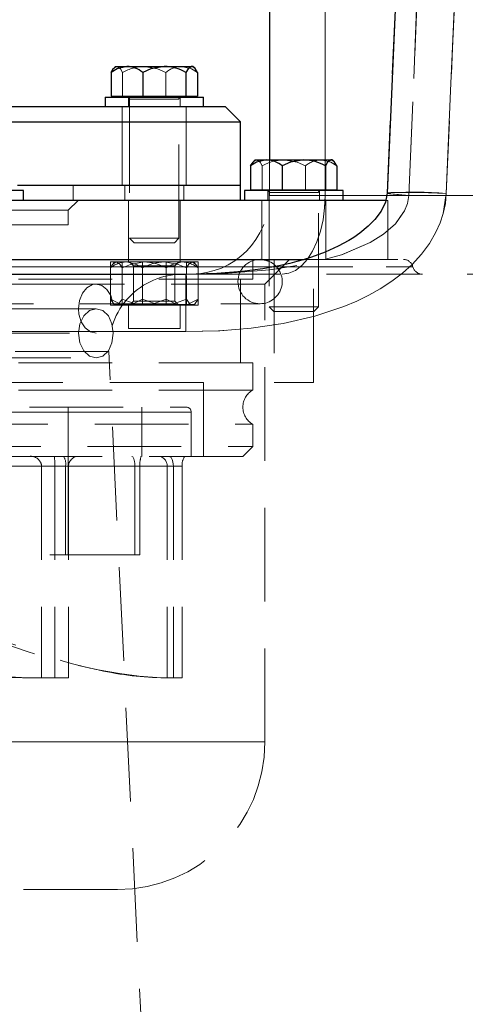
# Model space of a CAD drawing. Units: millimetres. Extents: x 0 to 420, y 0 to 297.
# Drawn here: x 98 to 104, y 209 to 222 of the extents above; entities that cross this region are included whole.
import ezdxf

# ---------------------------------------------------------------- set-up
doc = ezdxf.new("R2010")
doc.units = ezdxf.units.MM
doc.linetypes.add('HIDDEN', pattern=[1.905, 1.27, -0.635])

msp = doc.modelspace()

# ---------------------------------------------------------------- linework, layer by layer
at = {"color": 7, "linetype": 'Continuous', "lineweight": 25}
for p, q in [((101.81317, 237.74223), (101.81317, 220.14372)), ((99.72859, 221.40911), (99.70844, 221.38896)), ((99.72859, 221.40911), (99.88216, 221.40911)), ((99.88216, 221.40911), (100.38863, 221.40911)), ((100.38863, 221.40911), (100.75939, 221.40911)), ((100.75939, 221.40911), (100.77726, 221.40911)), ((100.79741, 221.38896), (100.77726, 221.40911)), ((99.66811, 221.328), (99.66811, 221.00445)), ((100.09622, 221.328), (100.09622, 221.00445)), ((100.68104, 221.328), (100.68104, 221.00445)), ((100.83774, 221.328), (100.83774, 221.00445)), ((99.58626, 220.99445), (99.58626, 220.86111)), ((99.58626, 220.99445), (100.91959, 220.99445)), ((99.66811, 221.00445), (100.09622, 221.00445)), ((99.76526, 221.00445), (99.76526, 220.99445)), ((100.09622, 221.00445), (100.68104, 221.00445)), ((100.68104, 221.00445), (100.83774, 221.00445)), ((100.74059, 220.99445), (100.74059, 221.00445)), ((100.91959, 220.86111), (100.91959, 220.99445)), ((101.21959, 220.86111), (88.28626, 220.86111)), ((101.41959, 220.66111), (101.21959, 220.86111)), ((88.08626, 220.66111), (101.41959, 220.66111)), ((101.41959, 219.79572), (101.41959, 220.66111)), ((101.61963, 220.14372), (101.59948, 220.12357)), ((101.61963, 220.14372), (101.7732, 220.14372)), ((101.7732, 220.14372), (102.27967, 220.14372)), ((102.27967, 220.14372), (102.65043, 220.14372)), ((102.65043, 220.14372), (102.66829, 220.14372)), ((102.68844, 220.12357), (102.66829, 220.14372)), ((101.55914, 220.0626), (101.55914, 219.73905)), ((101.98726, 220.0626), (101.98726, 219.73905)), ((102.57208, 220.0626), (102.57208, 219.73905)), ((102.72878, 220.0626), (102.72878, 219.73905)), ((101.41959, 219.79572), (98.39921, 219.79572)), ((101.41959, 219.59572), (101.41959, 219.79572)), ((101.55914, 219.73905), (101.98726, 219.73905)), ((101.65629, 219.73905), (101.65629, 219.72905)), ((101.98726, 219.73905), (102.57208, 219.73905)), ((102.57208, 219.73905), (102.72878, 219.73905)), ((102.63163, 219.72905), (102.63163, 219.73905)), ((98.48106, 219.72905), (97.81439, 219.72905)), ((98.48106, 219.59572), (98.48106, 219.72905)), ((101.47729, 219.72905), (101.47729, 219.59572)), ((102.14396, 219.72905), (101.47729, 219.72905)), ((102.81063, 219.72905), (102.14396, 219.72905)), ((102.81063, 219.59572), (102.81063, 219.72905)), ((103.39101, 219.59572), (88.62466, 219.59572)), ((102.81063, 219.59572), (102.75988, 219.59572)), ((86.55312, 218.79572), (102.28452, 218.79572)), ((84.23298, 218.59572), (100.68229, 218.59572)), ((100.68229, 218.59572), (100.68229, 218.58725))]:
    msp.add_line(p, q, dxfattribs=at)
at = {"color": 8, "linetype": 'Continuous', "lineweight": 18}
for p, q in [((102.56893, 237.72905), (102.56893, 220.14372)), ((102.81063, 219.66239), (103.40392, 219.66239)), ((101.87298, 218.69572), (86.43384, 218.69572)), ((100.68229, 218.58725), (100.68229, 217.81863)), ((84.23308, 217.81863), (100.68229, 217.81863))]:
    msp.add_line(p, q, dxfattribs=at)
at = {"color": 7, "linetype": 'HIDDEN', "lineweight": 18}
for p, q in [((102.56893, 219.66239), (102.56895, 237.72905)), ((100.20718, 221.37648), (100.09622, 221.328)), ((100.38863, 221.40911), (100.31119, 221.39518)), ((99.82481, 221.00445), (99.82481, 221.328)), ((100.40963, 221.328), (100.40963, 221.00445)), ((99.90292, 220.99445), (99.90292, 220.86111)), ((99.91959, 220.96778), (99.91959, 219.08378)), ((99.91978, 220.96778), (100.58451, 220.96778)), ((100.58606, 220.96778), (99.92134, 220.96778)), ((100.58626, 219.08378), (100.58626, 220.96778)), ((100.60292, 220.86111), (100.60292, 220.99445)), ((99.81959, 220.86111), (99.81959, 219.79572)), ((100.68626, 219.79572), (100.68626, 220.86111)), ((101.81317, 220.14372), (101.81317, 219.66239)), ((102.56893, 220.14372), (102.56893, 219.66239)), ((101.71584, 219.73905), (101.71584, 220.0626)), ((102.30066, 220.0626), (102.30066, 219.73905)), ((99.15292, 219.59572), (99.15292, 219.79572)), ((99.85292, 219.79572), (99.85292, 219.59572)), ((100.65292, 219.59572), (100.65292, 219.79572)), ((101.79396, 219.72905), (101.79396, 219.59572)), ((101.81063, 219.70239), (101.81063, 218.15172)), ((101.81082, 219.70239), (102.47555, 219.70239)), ((101.81082, 219.70239), (102.47555, 219.70239)), ((102.4771, 219.70239), (101.81237, 219.70239)), ((102.4771, 219.70239), (101.81237, 219.70239)), ((102.56893, 219.66239), (101.81317, 219.66239)), ((102.47729, 218.15172), (102.47729, 219.70239)), ((102.49396, 219.59572), (102.49396, 219.72905)), ((102.56893, 219.66239), (102.81063, 219.66239)), ((103.70415, 219.66239), (103.70414, 219.66219)), ((103.70417, 219.66239), (103.70416, 219.66213)), ((98.48106, 219.59572), (98.06951, 219.59572)), ((99.08617, 219.4623), (99.21967, 219.5958)), ((99.90292, 219.5958), (99.90292, 218.7623)), ((100.60292, 218.7623), (100.60292, 219.5958)), ((101.71063, 219.5958), (101.71063, 218.79563)), ((102.75988, 219.59572), (102.14396, 219.59572)), ((102.57729, 218.79563), (102.57729, 219.5958)), ((103.41959, 219.59572), (103.39101, 219.59572)), ((103.41959, 218.79572), (103.41959, 219.5958)), ((97.81705, 219.46239), (99.08626, 219.46239)), ((99.08626, 219.26239), (99.08626, 219.46247)), ((90.41959, 219.26239), (99.08626, 219.26239)), ((99.91959, 219.08378), (100.01722, 219.08378)), ((99.91959, 219.08378), (99.98092, 219.02245)), ((100.01722, 219.08378), (100.58626, 219.08378)), ((100.52492, 219.02245), (100.58626, 219.08378)), ((100.25292, 219.02245), (99.98092, 219.02245)), ((100.52492, 219.02245), (100.25292, 219.02245)), ((86.43384, 218.69572), (103.75569, 218.69572)), ((90.06109, 218.69572), (103.75569, 218.69572)), ((99.65807, 218.76239), (99.81746, 218.76239)), ((99.65807, 218.76239), (99.65807, 218.17572)), ((99.65807, 218.25823), (99.65807, 218.67988)), ((99.71959, 218.76239), (99.69771, 218.74051)), ((99.71959, 218.76239), (99.73776, 218.76239)), ((99.73776, 218.76239), (100.11489, 218.76239)), ((99.81746, 218.76239), (100.41231, 218.76239)), ((99.81746, 218.76239), (99.81746, 218.17572)), ((99.81746, 218.67988), (99.81746, 218.25823)), ((99.91959, 218.76239), (99.97372, 218.70825)), ((99.97372, 218.70825), (100.53212, 218.70825)), ((99.97372, 218.70825), (99.97372, 218.22985)), ((100.09353, 218.76239), (100.09353, 218.17572)), ((100.09353, 218.25823), (100.09353, 218.67988)), ((100.11489, 218.76239), (100.41231, 218.76239)), ((100.41231, 218.76239), (100.84778, 218.76239)), ((100.41231, 218.76239), (100.41231, 218.17572)), ((100.41231, 218.25823), (100.41231, 218.67988)), ((100.53212, 218.70825), (100.58626, 218.76239)), ((100.53212, 218.22985), (100.53212, 218.70825)), ((100.68839, 218.76239), (100.68839, 218.60567)), ((100.68839, 218.60567), (100.68839, 218.67988)), ((100.80814, 218.74051), (100.78626, 218.76239)), ((100.84778, 218.17572), (100.84778, 218.76239)), ((100.84778, 218.25823), (100.84778, 218.67988)), ((101.58626, 218.52905), (101.58626, 218.79572)), ((101.75292, 218.46251), (102.08613, 218.79572)), ((101.87729, 218.79572), (101.87729, 217.12905)), ((102.28452, 218.79572), (103.62754, 218.79572)), ((102.41063, 217.12905), (102.41063, 218.79572)), ((100.68216, 218.59572), (107.54661, 218.59572)), ((100.68839, 218.5773), (100.68839, 218.17572)), ((100.68839, 218.25823), (100.68839, 218.5773)), ((101.75292, 218.46251), (87.75292, 218.46251)), ((101.58626, 218.52905), (94.75292, 218.52905)), ((99.46697, 218.46239), (95.93144, 218.46239)), ((101.41959, 217.39572), (101.41959, 218.52905)), ((101.75292, 212.25827), (101.75292, 218.46251)), ((87.81959, 218.19572), (101.68626, 218.19572)), ((99.65807, 218.25823), (99.70084, 218.19953)), ((99.80243, 218.18572), (99.65807, 218.25823)), ((99.65807, 218.17572), (99.81746, 218.17572)), ((99.69831, 218.197), (99.70959, 218.18572)), ((99.71091, 218.18572), (99.70959, 218.18572)), ((99.76462, 218.18572), (99.71091, 218.18572)), ((99.76462, 218.18572), (99.81746, 218.25823)), ((100.01466, 218.18572), (99.76462, 218.18572)), ((99.76626, 218.18572), (99.76626, 218.17572)), ((99.81746, 218.25823), (100.01466, 218.18572)), ((99.81746, 218.17572), (100.41231, 218.17572)), ((99.90292, 218.17572), (99.90292, 217.8623)), ((99.97372, 218.22985), (99.91959, 218.17572)), ((100.09353, 218.25823), (99.94917, 218.18572)), ((99.97372, 218.22985), (100.53212, 218.22985)), ((100.21511, 218.18572), (100.01466, 218.18572)), ((100.29073, 218.18572), (100.09353, 218.25823)), ((100.21511, 218.18572), (100.41231, 218.25823)), ((100.55668, 218.18572), (100.21511, 218.18572)), ((100.41231, 218.25823), (100.55668, 218.18572)), ((100.41231, 218.17572), (100.84778, 218.17572)), ((100.68839, 218.25823), (100.49119, 218.18572)), ((100.58626, 218.17572), (100.53212, 218.22985)), ((100.70342, 218.18572), (100.55668, 218.18572)), ((100.60292, 217.8623), (100.60292, 218.17572)), ((100.68232, 217.81863), (100.68232, 218.16575)), ((100.74123, 218.18572), (100.68839, 218.25823)), ((100.70342, 218.18572), (100.84778, 218.25823)), ((100.79626, 218.18572), (100.70342, 218.18572)), ((100.73959, 218.17572), (100.73959, 218.18572)), ((100.79626, 218.18572), (100.80753, 218.197)), ((100.84778, 218.25823), (100.805, 218.19953)), ((101.81063, 218.15172), (101.90826, 218.15172)), ((101.81063, 218.15172), (101.87196, 218.09039)), ((101.90826, 218.15172), (102.47729, 218.15172)), ((102.41596, 218.09039), (102.47729, 218.15172)), ((99.46693, 218.12905), (95.93087, 218.12905)), ((102.14396, 218.09039), (101.87196, 218.09039)), ((102.41596, 218.09039), (102.14396, 218.09039)), ((100.68232, 217.81863), (84.23308, 217.81863)), ((95.93144, 217.79572), (99.46697, 217.79572)), ((100.00544, 217.86239), (99.90292, 217.86239)), ((100.60292, 217.86239), (100.00544, 217.86239)), ((99.6369, 217.54747), (96.53856, 217.54747)), ((100.20695, 205.74747), (99.6369, 217.54747)), ((101.58626, 217.39572), (89.92103, 217.39572)), ((95.94675, 217.46239), (99.46693, 217.46239)), ((101.58626, 217.02666), (101.58626, 217.3958)), ((100.91959, 217.12905), (98.08106, 217.12905)), ((100.91959, 216.12897), (100.91959, 217.12905)), ((102.14396, 217.12905), (101.87729, 217.12905)), ((102.41063, 217.12905), (102.14396, 217.12905)), ((101.58626, 217.02666), (89.92103, 217.02666)), ((100.75292, 216.72905), (88.75292, 216.72905)), ((88.75292, 216.72905), (100.75292, 216.72905)), ((94.75292, 216.79572), (100.68626, 216.79572)), ((99.08626, 216.12061), (99.08626, 216.79572)), ((100.08626, 216.12905), (100.08626, 216.79572)), ((100.75292, 216.12905), (100.75292, 216.72905)), ((89.92103, 216.56478), (101.58626, 216.56478)), ((101.58626, 216.26239), (101.58626, 216.56478)), ((87.91959, 216.26239), (101.58626, 216.26239)), ((101.45292, 216.12905), (101.58626, 216.26239)), ((101.45292, 216.12905), (94.75292, 216.12905)), ((99.08474, 216.02337), (99.08464, 215.99572)), ((93.55369, 215.99572), (98.72644, 215.99572)), ((93.55369, 215.99572), (98.72644, 215.99572)), ((94.11598, 215.99572), (99.98902, 215.99572)), ((94.11598, 215.99572), (99.98902, 215.99572)), ((94.24707, 215.99572), (98.90542, 215.99572)), ((94.24707, 215.99572), (98.90542, 215.99572)), ((94.41178, 215.99572), (100.63306, 215.99572)), ((94.41178, 215.99572), (99.05028, 215.99572)), ((94.41178, 215.99572), (100.63306, 215.99572)), ((94.41178, 215.99572), (99.05028, 215.99572)), ((95.36396, 215.99572), (100.05842, 215.99572)), ((95.36396, 215.99572), (100.05842, 215.99572)), ((95.68645, 215.99572), (100.42781, 215.99572)), ((95.68645, 215.99572), (99.08464, 215.99572)), ((95.68645, 215.99572), (100.42781, 215.99572)), ((95.68645, 215.99572), (99.08464, 215.99572)), ((98.72644, 215.99572), (98.72644, 213.12905)), ((99.09131, 215.99572), (98.90542, 215.99572)), ((98.90542, 215.99572), (98.90542, 213.12905)), ((99.05028, 214.79572), (99.05028, 215.99572)), ((99.08464, 215.99572), (99.08464, 214.79572)), ((99.09131, 215.99572), (99.09131, 213.12905)), ((99.98902, 214.79572), (99.98902, 215.99572)), ((100.05842, 215.99572), (100.05842, 214.79572)), ((100.42781, 215.99572), (100.42781, 213.12905)), ((100.51152, 215.99572), (100.42781, 215.99572)), ((100.51152, 215.99572), (100.51152, 213.12905)), ((100.63306, 215.99572), (100.63306, 213.12905)), ((96.93435, 214.79572), (99.98902, 214.79572)), ((99.98902, 214.79572), (100.05842, 214.79572)), ((98.72644, 213.12905), (98.46596, 213.12905)), ((99.09131, 213.12905), (98.72644, 213.12905)), ((100.50139, 213.12905), (100.39704, 213.12905)), ((100.63306, 213.12905), (100.50139, 213.12905)), ((87.75292, 212.26238), (101.75292, 212.26238)), ((99.75292, 210.26239), (89.75292, 210.26239))]:
    msp.add_line(p, q, dxfattribs=at)
at = {"color": 7, "linetype": 'Continuous', "lineweight": 25, "flags": 128}
for points in [[(104.46741, 237.7871), (104.3832, 236.62049), (104.30585, 235.52757), (104.23514, 234.50841), (104.17085, 233.56305), (104.11275, 232.69158), (104.0606, 231.89403), (104.01416, 231.17047), (103.97641, 230.57223), (103.94309, 230.03621), (103.91371, 229.55662), (103.88503, 229.08212), (103.85635, 228.6007), (103.82769, 228.11236), (103.79129, 227.48081), (103.75502, 226.83804), (103.71894, 226.18405), (103.68312, 225.51882), (103.64722, 224.8345), (103.60928, 224.09024), (103.56201, 223.12858), (103.51257, 222.07544), (103.46168, 220.93078), (103.41015, 219.69453)], [(99.88216, 221.40911), (99.74933, 221.37648), (99.66811, 221.328)], [(99.66811, 221.328), (99.70077, 221.38019), (99.71007, 221.38734)], [(100.38863, 221.40911), (100.20718, 221.37648), (100.09622, 221.328)], [(100.75939, 221.40911), (100.71077, 221.37648), (100.68104, 221.328)], [(100.83774, 221.328), (100.80508, 221.38019), (100.76923, 221.40774), (100.75939, 221.40911)], [(101.7732, 220.14372), (101.64037, 220.11108), (101.55914, 220.0626)], [(102.27967, 220.14372), (102.09821, 220.11108), (101.98726, 220.0626)], [(102.65043, 220.14372), (102.60181, 220.11108), (102.57208, 220.0626)], [(102.72878, 220.0626), (102.69612, 220.1148), (102.66027, 220.14234), (102.65043, 220.14372)], [(101.55914, 220.0626), (101.5918, 220.1148), (101.6011, 220.12194)], [(103.41015, 219.69454), (103.38593, 219.56945), (103.32635, 219.44722), (103.24322, 219.33655), (103.15188, 219.24404), (103.03925, 219.152), (102.95486, 219.09352), (102.89116, 219.05385), (102.74417, 218.97393), (102.56887, 218.89515), (102.38443, 218.82712), (102.27109, 218.7915), (102.18287, 218.7666), (102.09024, 218.74289), (101.93889, 218.70904), (101.72501, 218.67015), (101.44565, 218.63282), (101.09859, 218.60409), (100.68229, 218.59077)], [(101.81063, 218.76872), (101.77078, 218.78357), (101.68626, 218.79572)]]:
    msp.add_lwpolyline(points, dxfattribs=at)
at = {"color": 7, "linetype": 'HIDDEN', "lineweight": 18, "flags": 128}
for points in [[(104.46742, 237.7871), (104.38322, 236.62049), (104.30586, 235.52757), (104.23516, 234.50841), (104.17087, 233.56305), (104.11277, 232.69158), (104.06062, 231.89403), (104.01417, 231.17047), (103.97642, 230.57223), (103.94311, 230.03621), (103.91373, 229.55662), (103.88505, 229.08212), (103.85637, 228.6007), (103.82771, 228.11236), (103.7913, 227.48081), (103.75504, 226.83804), (103.71896, 226.18405), (103.68314, 225.51882), (103.64724, 224.8345), (103.6093, 224.09024), (103.56203, 223.12858), (103.51259, 222.07544), (103.4617, 220.93077), (103.41017, 219.69453)], [(105.26544, 237.78707), (105.14139, 236.05839), (105.02465, 234.37983), (104.91257, 232.71144), (104.80218, 231.00217), (104.69903, 229.33316), (104.59934, 227.63834), (104.48889, 225.64218), (104.38744, 223.66508), (104.29304, 221.65671), (104.20952, 219.68858)], [(104.70032, 237.72903), (104.52348, 235.10001), (104.35803, 232.51129), (104.20469, 229.96286), (104.06048, 227.38658), (103.92668, 224.77778), (103.80773, 222.20305), (103.70415, 219.66239)], [(103.70417, 219.66239), (103.82812, 222.66607), (103.97145, 225.679), (104.1328, 228.70376), (104.30555, 231.65725), (104.49511, 234.66568), (104.70033, 237.72903)], [(99.71007, 221.38734), (99.73662, 221.40774), (99.74646, 221.40911)], [(99.74646, 221.40911), (99.79508, 221.37648), (99.82481, 221.328)], [(100.11722, 221.40911), (100.29867, 221.37648), (100.40963, 221.328)], [(100.62368, 221.40911), (100.75652, 221.37648), (100.83774, 221.328)], [(101.6011, 220.12194), (101.62765, 220.14234), (101.63749, 220.14372)], [(101.63749, 220.14372), (101.68611, 220.11108), (101.71584, 220.0626)], [(102.00825, 220.14372), (102.18971, 220.11108), (102.30066, 220.0626)], [(102.51472, 220.14372), (102.64755, 220.11108), (102.72878, 220.0626)], [(103.70412, 219.6622), (103.68495, 219.55457), (103.64508, 219.45435), (103.52019, 219.2793), (103.3594, 219.13847), (103.17906, 219.02498), (102.78849, 218.85738), (102.37851, 218.74528), (101.81864, 218.65387), (101.25194, 218.60859), (100.68216, 218.59572)], [(104.20952, 219.68858), (104.19682, 219.55409), (104.16803, 219.41912), (104.1259, 219.29111), (104.06975, 219.16503), (103.98155, 219.01328), (103.87336, 218.86793), (103.74518, 218.72897), (103.61508, 218.61153), (103.47103, 218.50118), (103.31305, 218.39794), (103.1599, 218.31169), (102.99674, 218.23203), (102.82357, 218.15895), (102.43046, 218.02817), (101.99913, 217.92879), (101.55777, 217.86396), (101.12217, 217.82943), (100.68232, 217.81863)], [(100.68232, 218.59572), (101.25204, 218.6086), (101.81869, 218.65388), (102.3785, 218.74528), (102.78848, 218.85737), (103.17905, 219.02497), (103.35939, 219.13845), (103.52018, 219.27926), (103.64507, 219.45429), (103.68495, 219.55451), (103.70412, 219.66213)], [(102.56893, 219.66239), (102.56175, 219.49552), (102.5404, 219.33277), (102.50539, 219.17813), (102.45759, 219.03541), (102.39818, 218.90814), (102.32862, 218.79943), (102.25062, 218.71198), (102.1661, 218.64792), (102.07715, 218.60885), (101.98595, 218.59572)], [(101.98595, 218.59572), (102.07715, 218.60885), (102.1661, 218.64792), (102.25062, 218.71198), (102.32862, 218.79943), (102.39818, 218.90814), (102.45759, 219.03541), (102.50539, 219.17813), (102.5404, 219.33277), (102.56175, 219.49552), (102.56893, 219.66239)], [(102.56893, 219.66239), (103.42019, 219.66239), (104.22155, 219.66239), (104.9681, 219.66239), (105.65527, 219.66239), (106.27884, 219.66239), (106.83499, 219.66239), (107.32032, 219.66239), (107.73184, 219.66239), (108.06703, 219.66239), (108.28809, 219.66239), (108.45287, 219.66239), (108.55076, 219.66239), (108.57977, 219.66239), (108.58293, 219.66239), (108.58594, 219.66239), (108.5888, 219.66239), (108.59152, 219.66239), (108.59408, 219.66239), (108.5965, 219.66239), (108.6141, 219.66239), (108.5807, 219.66239), (108.50786, 219.66239), (108.40627, 219.66239), (108.28572, 219.66239), (108.15497, 219.66239), (108.02183, 219.66239), (107.87244, 219.66239), (107.73806, 219.66239), (107.626, 219.66239), (107.56003, 219.66239), (107.51156, 219.66239), (107.48183, 219.66239), (107.47425, 219.66239), (107.4723, 219.66239), (107.47179, 219.66239), (107.47165, 219.66239), (107.47161, 219.66239), (107.4716, 219.66239), (107.4716, 219.66239), (107.47159, 219.66239), (107.47159, 219.66239), (107.47159, 219.66239), (107.47159, 219.66239), (107.21384, 219.66238), (106.95781, 219.66238), (106.7099, 219.66238), (106.47572, 219.66238), (106.38857, 219.66238), (106.30455, 219.66238), (106.22391, 219.66238), (106.14689, 219.66238), (106.07371, 219.66238), (106.00454, 219.66238), (105.93959, 219.66238), (105.87902, 219.66238), (105.38572, 219.66238), (104.85758, 219.6624), (104.27574, 219.66234), (103.70412, 219.66213)], [(103.40392, 219.66239), (103.42018, 219.66239), (104.22154, 219.66239), (104.96809, 219.66239), (105.65526, 219.66239), (106.27883, 219.66239), (106.83498, 219.66239), (107.3203, 219.66239), (107.73182, 219.66239), (108.06701, 219.66239), (108.32382, 219.66239), (108.50068, 219.66239), (108.59649, 219.66239), (108.61132, 219.66239), (108.61491, 219.66239), (108.60867, 219.66239), (108.59393, 219.66239), (108.57197, 219.66239), (108.54401, 219.66239), (108.5112, 219.66239), (108.44639, 219.66239), (108.43865, 219.66239), (108.43084, 219.66239), (108.42296, 219.66239), (108.41503, 219.66239), (108.40706, 219.66239), (108.39904, 219.66239), (108.38522, 219.66239), (108.29319, 219.66239), (108.20618, 219.66239), (108.13094, 219.66239), (108.08413, 219.66239), (108.04939, 219.66239), (108.028, 219.66239), (108.02259, 219.66239), (108.02122, 219.66239), (108.02088, 219.66239), (108.02079, 219.66239), (108.02077, 219.66239), (108.02076, 219.66239), (108.02076, 219.66239), (108.02076, 219.66239), (108.01676, 219.66238), (108.01275, 219.66238), (108.00641, 219.66238), (107.99503, 219.66238), (107.97443, 219.66238), (107.93684, 219.66238), (107.86713, 219.66238), (107.73443, 219.66237), (107.47159, 219.66239), (107.01157, 219.6624), (106.47963, 219.66238), (105.87903, 219.66238), (105.55413, 219.66239), (105.21348, 219.6624), (104.85759, 219.66239), (104.44197, 219.66237), (104.05565, 219.6623), (103.70415, 219.6622)], [(103.70415, 219.66239), (103.56405, 219.67286), (103.45481, 219.68406), (103.42235, 219.68944), (103.41017, 219.69431), (103.41054, 219.69445)], [(103.70417, 219.66239), (103.54061, 219.67492), (103.43955, 219.68628), (103.41066, 219.69541), (103.45652, 219.70144), (103.57287, 219.70382), (103.74872, 219.70231), (103.96793, 219.69707), (104.20952, 219.68858)], [(99.73776, 218.76239), (99.68831, 218.72919), (99.65807, 218.67988)], [(99.81746, 218.67988), (99.78424, 218.73297), (99.74777, 218.76099), (99.73776, 218.76239)], [(100.11489, 218.76239), (99.93032, 218.72919), (99.81746, 218.67988)], [(99.8758, 218.76239), (100.01092, 218.72919), (100.09353, 218.67988)], [(100.39096, 218.76239), (100.57553, 218.72919), (100.68839, 218.67988)], [(100.63005, 218.76239), (100.49493, 218.72919), (100.41231, 218.67988)], [(100.68839, 218.67988), (100.72161, 218.73297), (100.75808, 218.76099), (100.76808, 218.76239)], [(100.76808, 218.76239), (100.81754, 218.72919), (100.84778, 218.67988)], [(99.46697, 217.79572), (99.38836, 217.81448), (99.31754, 217.86864), (99.26295, 217.95218), (99.23143, 218.05571), (99.22537, 218.12905), (99.23928, 218.23931), (99.27923, 218.33713), (99.34024, 218.41159), (99.41483, 218.45422), (99.46697, 218.46239), (99.54429, 218.44362), (99.61181, 218.38946), (99.66252, 218.30593), (99.69129, 218.20239), (99.69677, 218.12905), (99.68415, 218.01879), (99.64751, 217.92097), (99.59038, 217.84652), (99.51854, 217.80389), (99.46697, 217.79572)], [(99.69677, 217.79572), (99.67969, 217.92329), (99.63069, 218.03142), (99.55632, 218.10367), (99.46693, 218.12905), (99.3759, 218.10367), (99.29735, 218.03142), (99.24418, 217.92329), (99.22537, 217.79572)], [(99.22537, 217.79572), (99.24418, 217.66815), (99.29735, 217.56002), (99.3759, 217.48777), (99.46693, 217.46239), (99.55632, 217.48777), (99.63069, 217.56002), (99.67969, 217.66815), (99.69677, 217.79572)], [(99.98902, 215.99572), (99.98777, 216.0302), (99.98438, 216.06038), (99.977, 216.09337), (99.96355, 216.12088), (99.94891, 216.12905)], [(100.45462, 216.12905), (100.48118, 216.11424), (100.49733, 216.08483), (100.50624, 216.05269), (100.51052, 216.02111), (100.51152, 215.99572)], [(98.46596, 213.12905), (98.08271, 213.13508), (97.70038, 213.15398), (97.31625, 213.18754), (96.93855, 213.23688), (96.58166, 213.30084), (96.23634, 213.38173), (95.90041, 213.48204), (95.58166, 213.60141), (95.10952, 213.83512), (94.69285, 214.12132)], [(98.838, 213.12905), (98.45382, 213.13527), (98.0683, 213.15492), (97.67822, 213.19023), (97.29307, 213.24263), (96.95249, 213.30595), (96.62164, 213.38558), (96.2984, 213.48413), (95.99041, 213.60144), (95.52857, 213.83377), (95.11864, 214.12132)], [(100.50139, 213.12905), (100.28693, 213.13508), (100.048, 213.15398), (99.78197, 213.18754), (99.49371, 213.23688), (99.19527, 213.30084), (98.88021, 213.38173), (98.5461, 213.48204), (98.20048, 213.60141), (97.62691, 213.83512), (97.04126, 214.12132)], [(88.57614, 212.26235), (88.60607, 212.26236), (88.6528, 212.26236), (88.71751, 212.26236), (88.80179, 212.26236), (88.94801, 212.26236), (89.13804, 212.26237), (89.37825, 212.26237), (89.6756, 212.26237), (90.03733, 212.26237), (90.47049, 212.26237), (90.84611, 212.26237), (91.26772, 212.26238), (91.73694, 212.26238), (92.25457, 212.26238), (92.82041, 212.26238), (93.43302, 212.26238), (94.08952, 212.26238), (94.78532, 212.26238), (95.51397, 212.26238), (96.26693, 212.26238), (96.77719, 212.26238), (97.28979, 212.26238), (97.80051, 212.26238), (98.30472, 212.26238), (98.79733, 212.26238), (99.27286, 212.26238), (99.72547, 212.26238), (100.14899, 212.26238), (100.53702, 212.26238), (100.88297, 212.26238), (101.18019, 212.26238), (101.42208, 212.26238), (101.60219, 212.26238), (101.71436, 212.26238), (101.75292, 212.26238)], [(101.75292, 212.26238), (101.72318, 212.26238), (101.6384, 212.26238), (101.50536, 212.26238), (101.33081, 212.26238), (101.12136, 212.26238), (100.88338, 212.26238), (100.56864, 212.26238), (100.23123, 212.26238), (99.87999, 212.26238), (99.52284, 212.26238), (99.16673, 212.26238), (98.73219, 212.26238), (98.31858, 212.26238), (97.93387, 212.26238), (97.58431, 212.26238), (97.27471, 212.26238), (97.00865, 212.26238), (96.78876, 212.26238), (96.61687, 212.26238), (96.52422, 212.26238), (96.43367, 212.26238), (96.34525, 212.26238), (96.25901, 212.26238), (96.17498, 212.26238), (96.09318, 212.26238), (96.01366, 212.26238), (95.93644, 212.26238), (95.70894, 212.26238), (95.50497, 212.26238), (95.20059, 212.26238), (94.97411, 212.26238), (94.82618, 212.26238), (94.757, 212.26238), (94.7151, 212.26238), (94.62694, 212.26238), (94.53879, 212.26238), (94.45068, 212.26239), (94.36261, 212.26239), (93.6085, 212.26239), (92.86783, 212.26239), (92.1493, 212.26239), (91.91305, 212.26239), (91.69222, 212.26239), (91.48651, 212.26239), (91.29558, 212.26239), (91.11902, 212.26239), (90.95642, 212.26239), (90.80734, 212.26239), (90.56762, 212.26239), (90.36908, 212.26239), (90.20912, 212.26239), (90.11172, 212.26239), (90.01777, 212.26239), (89.92721, 212.26239), (89.83996, 212.26239), (89.75597, 212.26239), (89.67517, 212.26238), (89.59749, 212.26238), (89.39936, 212.26236), (89.2228, 212.26234), (88.95643, 212.26228), (88.74558, 212.2622)], [(101.75292, 212.26238), (101.71379, 212.26238), (101.60143, 212.26238), (101.4237, 212.26238), (101.1887, 212.26238), (100.90457, 212.26238), (100.5793, 212.26238), (100.22062, 212.26238), (99.83587, 212.26238), (99.29411, 212.26238), (98.73295, 212.26238), (98.16538, 212.26238), (97.60251, 212.26238), (97.05365, 212.26238), (96.52636, 212.26237), (95.93043, 212.26237), (95.3818, 212.26237), (94.88568, 212.26237), (94.44526, 212.26236), (94.06219, 212.26236), (93.66475, 212.26235), (93.35718, 212.26235), (93.13806, 212.26234), (93.00586, 212.26234)]]:
    msp.add_lwpolyline(points, dxfattribs=at)
at = {"color": 8, "linetype": 'Continuous', "lineweight": 18, "flags": 128}
for points in [[(104.2095, 219.68858), (104.26749, 221.0771), (104.33108, 222.48882), (104.40028, 223.92371), (104.4751, 225.38174), (104.55552, 226.8629), (104.64155, 228.36715), (104.72772, 229.80543), (104.82672, 231.38869), (104.93218, 233.00834), (105.03753, 234.56848), (105.14815, 236.15512), (105.26529, 237.78704)], [(100.68229, 217.81863), (101.14013, 217.83046), (101.56714, 217.86505), (101.99907, 217.92878), (102.43039, 218.02816), (102.82353, 218.15895), (102.99667, 218.23201), (103.15984, 218.31167), (103.31302, 218.39793), (103.47096, 218.50115), (103.615, 218.61149), (103.74515, 218.72896), (103.8733, 218.86787), (103.98149, 219.01323), (104.06973, 219.16502), (104.12584, 219.29102), (104.16801, 219.41911), (104.2095, 219.68858)]]:
    msp.add_lwpolyline(points, dxfattribs=at)
at = {"color": 7, "linetype": 'HIDDEN', "lineweight": 18}
for centre, radius, start, end in [((100.12989, 220.7958), 0.61344, 91.184215, 119.823965), ((100.63712, 221.05064), 0.35872, 92.147013, 129.360129), ((99.89292, 220.96778), 0.02667, 0, 90), ((100.61292, 220.96778), 0.02667, 90, 180), ((102.02093, 219.53041), 0.61344, 91.184215, 119.823965), ((102.52816, 219.78525), 0.35872, 92.147013, 129.360129), ((100.7465, 219.66239), 1.06667, 270, 0), ((101.78396, 219.70239), 0.02667, 0, 90), ((102.50396, 219.70239), 0.02667, 90, 180), ((99.88947, 218.39776), 0.36488, 92.147013, 129.360129), ((100.40386, 218.13855), 0.62397, 91.184215, 119.823965), ((100.10199, 218.13855), 0.62397, 60.176035, 88.815785), ((100.61638, 218.39776), 0.36488, 50.639871, 87.852987), ((101.68626, 218.49572), 0.3, 90, 270), ((101.68626, 218.49572), 0.3, 270, 65.508055), ((103.62806, 218.66239), 0.13333, 14.477512, 90), ((103.88626, 218.72905), 0.13333, 194.477512, 270), ((100.63573, 217.59572), 1, 90, 182.765762), ((101.71959, 216.79572), 0.26667, 120, 240), ((100.68626, 216.72905), 0.06667, 0, 90), ((98.58161, 215.98427), 0.14528, 4.519071, 94.757822), ((98.31735, 216.02894), 0.58901, 356.766393, 9.785672), ((98.8754, 216.02967), 0.17815, 349.014679, 33.909835), ((102.92135, 216.01102), 3.83674, 178.363252, 180.228565), ((99.22465, 215.99574), 0.13334, 91.229197, 180.009197), ((100.4478, 216.01709), 0.38997, 163.3148, 183.141076), ((100.30117, 216.00246), 0.12682, 356.954284, 86.589797), ((100.78956, 216.0236), 0.15896, 138.444629, 190.10321), ((101.11339, 220.70651), 7.64344, 239.490958, 257.449592), ((100.58242, 218.63079), 5.50174, 255.748139, 261.000863), ((100.46784, 217.52258), 4.3941, 257.423904, 269.076728), ((99.75292, 212.26238), 2, 270, 359.995642)]:
    msp.add_arc(centre, radius, start, end, dxfattribs=at)
at = {"color": 7, "linetype": 'Continuous', "lineweight": 25}
for centre, radius, start, end in [((99.86873, 221.05064), 0.35872, 50.639871, 87.852987), ((100.37595, 220.7958), 0.61344, 60.176035, 88.815785), ((101.75976, 219.78525), 0.35872, 50.639871, 87.852987), ((102.26699, 219.53041), 0.61344, 60.176035, 88.815785)]:
    msp.add_arc(centre, radius, start, end, dxfattribs=at)
at = {"color": 8, "linetype": 'Continuous', "lineweight": 18}
msp.add_arc((103.77161, 214.46099), 5.2459, 85.211786, 93.946784, dxfattribs=at)

doc.saveas('drawing.dxf')
